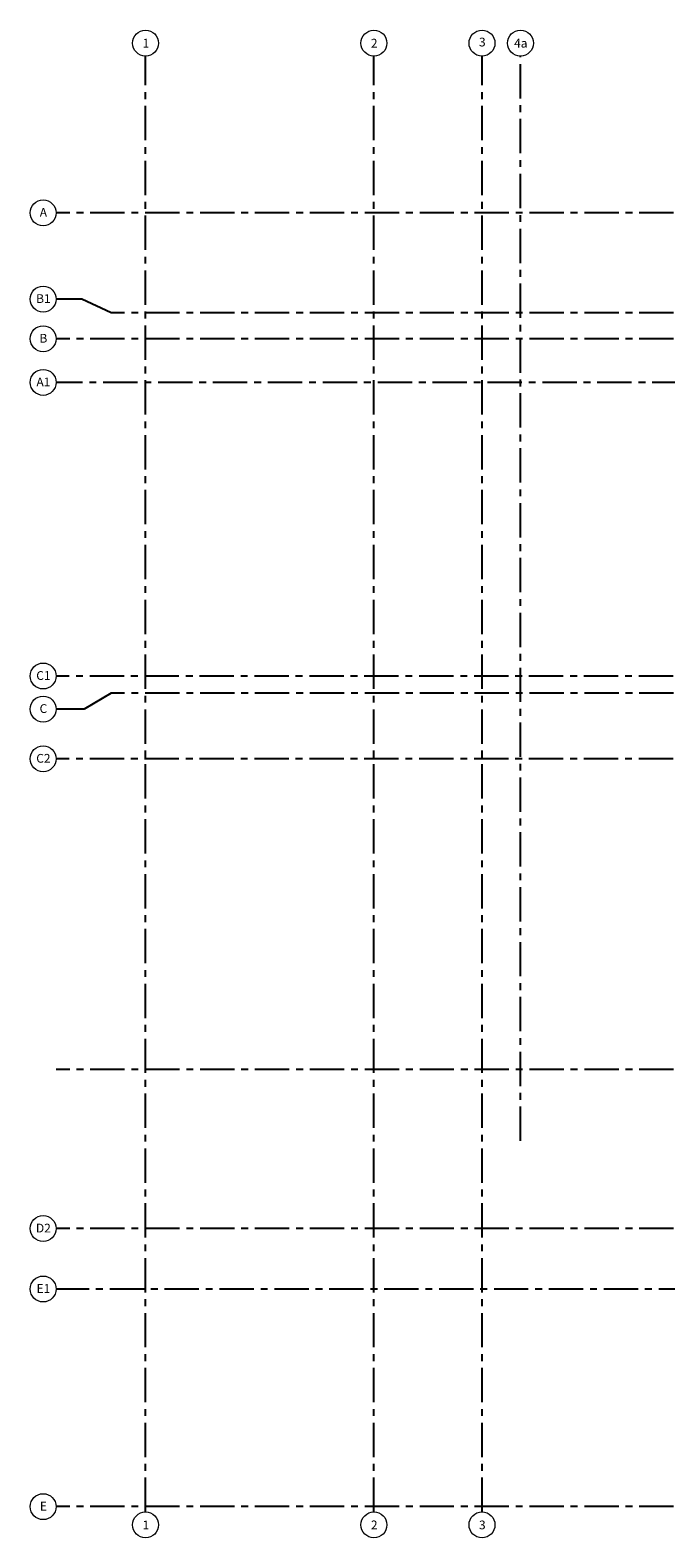
# Model space of a CAD drawing. Units: millimetres. Extents: x 1833 to 356640, y -33820 to 46484.
# Drawn here: x 197958 to 212662, y 11587 to 46484 of the extents above; entities that cross this region are included whole.
import ezdxf

# ---------------------------------------------------------------- set-up
doc = ezdxf.new("R2010")
doc.units = ezdxf.units.MM
doc.header["$LTSCALE"] = 5
doc.linetypes.add('CENTER', pattern=[50.8, 31.75, -6.35, 6.35, -6.35])
doc.layers.add('FRAME 050', color=3, linetype='Continuous')
doc.layers.add('GRIDS', color=1, linetype='CENTER')
doc.layers.add('S-GRID', color=1, linetype='Continuous', lineweight=9)
doc.styles.get("Standard").update_dxf_attribs({"font": 'arial.ttf', "height": 35})

# ---------------------------------------------------------------- blocks, each defined once
blk = doc.blocks.new('Grid - ESA_Grid Head - Circle-880758-PARKING BASEMENT')
at = {"layer": 'S-GRID', "lineweight": 18}
blk.add_circle((0, 0), 3, dxfattribs=at)

msp = doc.modelspace()

# ---------------------------------------------------------------- linework, layer by layer
at = {"layer": 'GRIDS', "ltscale": 5, "transparency": 33554483}
for p, q in [((200627.4, 12186.7), (200627.4, 45883.8)), ((205909.9, 12186.7), (205909.9, 45883.8)), ((208409.9, 12186.7), (208409.9, 45883.8)), ((209299.9, 20773.9), (209299.9, 45883.8)), ((264911.6, 42254.7), (198558, 42254.7)), ((199154.6, 40259.6), (198558, 40259.6)), ((199828, 39941.2), (199154.6, 40259.6)), ((263641.6, 39941.2), (199828, 39941.2)), ((264911.6, 39341.2), (198558, 39341.2)), ((239810.5, 38331.2), (198558, 38331.2)), ((233149.9, 31534.3), (198558, 31534.3)), ((199828, 31141.2), (199207.6, 30769.5)), ((264911.6, 31141.2), (199828, 31141.2)), ((199207.6, 30769.5), (198558, 30769.5)), ((233149.9, 29618.2), (198558, 29618.2)), ((264911.6, 22428.7), (198558, 22428.7)), ((264911.6, 18745.3), (198558, 18745.3)), ((255201.2, 17346.2), (198558, 17346.2)), ((264911.6, 12308.7), (198558, 12308.7))]:
    msp.add_line(p, q, dxfattribs=at)

# ---------------------------------------------------------------- block references
at = {"layer": 'FRAME 050', "transparency": 33554483, "xscale": 99.99999999999993, "yscale": 99.99999999999993, "zscale": 99.99999999999993}
for p in [(200627.4, 46183.8), (205909.9, 46183.8), (208409.9, 46183.8), (209299.9, 46183.8), (200627.4, 11886.7), (205909.9, 11886.7), (208409.9, 11886.7)]:
    msp.add_blockref('Grid - ESA_Grid Head - Circle-880758-PARKING BASEMENT', p, dxfattribs=at)
for p, rotation in [((198258, 42254.7), 89.99999999999982), ((198258, 40259.6), 89.99999999999982), ((198258, 39341.2), 89.99999999999982), ((198258, 38331.2), 89.9999999999999), ((198258, 31534.3), 89.99999999999982), ((198258, 30769.5), 89.99999999999982), ((198258, 29618.2), 89.99999999999982), ((198258, 18745.3), 89.99999999999982), ((198258, 17346.2), 89.99999999999982), ((198258, 12308.7), 89.99999999999984)]:
    msp.add_blockref('Grid - ESA_Grid Head - Circle-880758-PARKING BASEMENT', p, dxfattribs=dict(at, rotation=rotation))

# ---------------------------------------------------------------- texts
at = {"layer": 'FRAME 050', "transparency": 33554483, "width": 182.4, "attachment_point": 2, "line_spacing_factor": 0.938532}
for s, insert, char_height in [('\\fArial|b1|i0|c0|p34|;1', (200634.1, 46284.1), 202.951), ('\\fArial|b1|i0|c0|p34|;2', (205916.6, 46284.1), 202.951), ('\\fArial|b1|i0|c0|p34|;3', (208416.6, 46309.5), 202.951), ('4a', (209306.6, 46284.1), 202.95), ('\\fArial|b1|i0|c0|p34|;A', (198263.8, 42367.5), 202.951), ('B1', (198263.8, 40372.5), 202.95), ('\\fArial|b1|i0|c0|p34|;B', (198263.8, 39454.1), 202.951), ('A1', (198263.8, 38444.1), 202.95), ('C1', (198263.8, 31647.2), 202.95), ('\\fArial|b1|i0|c0|p34|;C', (198263.8, 30882.3), 202.951), ('C2', (198263.8, 29731), 202.95), ('D2', (198263.8, 18858.2), 202.95), ('E1', (198263.8, 17459.1), 202.95), ('\\fArial|b1|i0|c0|p34|;E', (198263.8, 12421.6), 202.951), ('\\fArial|b1|i0|c0|p34|;1', (200634.1, 11987), 202.951), ('\\fArial|b1|i0|c0|p34|;2', (205916.6, 11987), 202.951), ('\\fArial|b1|i0|c0|p34|;3', (208416.6, 11987), 202.951)]:
    msp.add_mtext(s, dxfattribs=dict(at, insert=insert, char_height=char_height))

doc.saveas('drawing.dxf')
